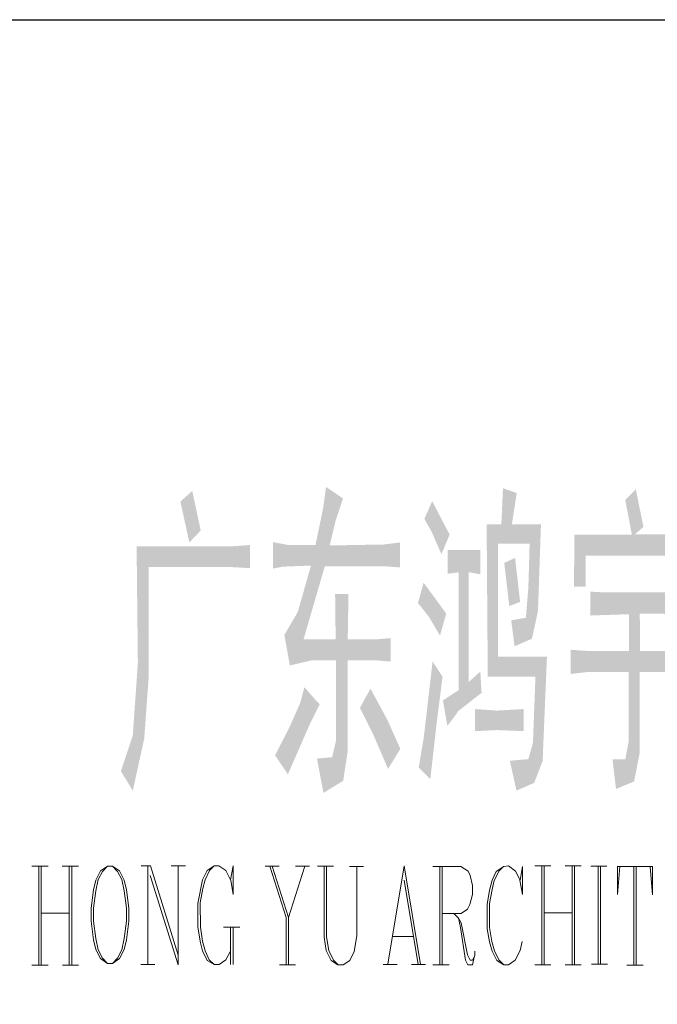
# Model space of a CAD drawing. Extents: x -32192 to 232465, y -142336 to 80344.
# Drawn here: x -15098 to -7533, y 37307 to 48997 of the extents above; entities that cross this region are included whole.
import ezdxf

# ---------------------------------------------------------------- set-up
doc = ezdxf.new("R2010")
doc.units = 0
doc.header["$LTSCALE"] = 100
doc.header["$MEASUREMENT"] = 0
doc.layers.get('0').update_dxf_attribs({"linetype": 'CONTINUOUS'})
doc.layers.add('图框', color=7, linetype='CONTINUOUS', lineweight=0)

# ---------------------------------------------------------------- blocks, each defined once
blk = doc.blocks.new('图框000005')
at = {"layer": '图框'}
h = blk.add_hatch(color=256, dxfattribs=at)
h.paths.add_polyline_path([(12.05217429157346, 5.285889223217964), (12.05217429157346, 4.65595935517922), (13.06846475601196, 4.691226851195097), (13.06846475601196, 3.721945420838892), (11.95434289472178, 3.721945420838892), (11.53447924228385, 3.753234133590013), (11.53447924228385, 3.114053593482822), (12.00783124938607, 3.17036996036768), (13.06227408256382, 3.17036996036768), (13.06227408256382, 1.332332173828036), (12.975229464937, 0.8591719074174762), (12.63872885564342, 0.8591719074174762), (12.72934952471405, 0.07898769620805979), (13.20747350947931, 0.2799328481778502), (13.35166460648179, 1.019246109761298), (13.35166460648179, 3.164993076119572), (14.49720882438123, 3.164993076119572), (14.85386429633945, 3.125404179096222), (14.85386429633945, 3.761451426893473), (14.21883957460523, 3.715822515077889), (13.36090371757746, 3.715822515077889), (13.35739801451564, 4.704362363088876), (13.88659505266696, 4.707445920445025), (14.27589225629345, 4.677406104281545), (14.27589225629345, 5.287011018954217), (14.03589814575389, 5.263829078059644), (12.45103889890015, 5.263829078059644)])
h.paths.add_polyline_path([(13.45356449484825, 6.994052879977971), (13.3364927675575, 7.566594319883734), (13.25331732071936, 7.982145114801824), (12.97295486181974, 7.70818928303197), (13.14856831543148, 6.787813735194504), (11.62674137810245, 6.787813735194504), (11.6265303324908, 5.420217379927635), (11.92982642166317, 5.420217379927635), (11.92982642166317, 6.239730762317777), (14.45291268173605, 6.239730762317777), (14.45291268173605, 5.417868792079389), (14.73645255062729, 5.417868792079389), (14.73513937741518, 6.214327333960682), (14.73513937741518, 6.796202337369323), (13.22612760215998, 6.796202337369323)])
h.paths.add_polyline_path([(10.06952911522239, 6.17435161024332), (10.20064710546285, 5.015464561525732), (9.916345126926899, 4.906335367821157), (9.783198753371835, 6.04497482907027)], flags=17)
h.paths.add_polyline_path([(9.750134930480272, 8.016064245719463), (9.706249154172838, 7.059619918931276), (9.318827912211418, 7.061134066898376), (9.348983994685113, 3.042358122766018), (10.60601895442232, 3.042358122766018), (10.53982095979154, 1.294903977308422), (10.41920835478231, 0.8676489270292222), (9.931282470934093, 0.823827045969665), (10.10419923020527, 0.03797306818887591), (10.57270891126245, 0.2406589379534125), (10.79489311203361, 0.8197543187998235), (10.90898675052449, 3.56850805087015), (9.615616760216653, 3.56850805087015), (9.615616760216653, 6.547572568524629), (10.45238942559808, 6.547572568524629), (10.41872763959691, 5.383999396581203), (10.35267034219578, 4.59532158728689), (9.966245705261827, 4.529323513619602), (10.05538905458525, 3.845442444551736), (10.51222087536007, 4.04313273075968), (10.672263847664, 4.769940454047173), (10.75157012417912, 7.063609754666686), (9.984571504872292, 7.063609754666686), (10.11172652617097, 7.887317438144237)])
h.paths.add_polyline_path([(9.010197057388723, 2.187533035408705), (9.592249313369393, 2.148120972793549), (10.29082223400474, 2.188439313787967), (10.29335478181019, 1.606426157988608), (9.592085166834295, 1.633548200130463), (9.012987549882382, 1.606426157988608)])
h.paths.add_polyline_path([(7.893824041821063, 3.445530479773879), (7.661521374247968, 1.432879352010787), (7.527483918704093, 0.6435826211236417), (7.834133289288729, 0.3412503250874579), (7.998971689026803, 1.807072901632637), (8.156247618608177, 3.040457148104906)])
h.paths.add_polyline_path([(7.656890093814582, 5.524047054350376), (8.252191328443587, 4.706904363818467), (8.089006120339036, 4.127604517620057), (7.792346245143563, 4.629461761098355), (7.50916984397918, 4.986491280142218)])
h.paths.add_polyline_path([(7.883048987947404, 7.672380230389535), (8.343046493362635, 6.789466035552323), (8.127193663269281, 6.273528318852186), (7.869307569228113, 6.864792146254331), (7.67657596571371, 7.206530978903174)])
h.paths.add_polyline_path([(5.977353410795331, 2.220617726445198), (6.256168201565742, 2.727111358195543), (6.697605411987752, 1.910272602457553), (7.043661700561643, 1.139504845719784), (6.719401740469038, 0.6088677337393165), (6.329506574664265, 1.516058034729213)])
h.paths.add_polyline_path([(4.514116982929409, 2.764308308251202), (4.850123268086463, 2.380924024619162), (4.916895775590092, 2.318341073580086), (4.653229374904186, 1.782923895400017), (4.078540267422795, 0.4654988963156939), (3.742532098200172, 0.9667151137255132), (4.136003316380084, 1.743423415347934), (4.401815348304808, 2.346651224419475)], flags=17)
h.paths.add_polyline_path([(5.084055677987635, 8.05008284561336), (5.532093928195536, 7.743296522647142), (5.3407810209319, 7.16693102940917), (5.179413150064647, 6.504402766004205), (6.605636395514011, 6.529756459407508), (7.038256586529315, 6.584547625854611), (7.038256586529315, 5.925014502368867), (6.595482753124088, 5.957485797815025), (5.052820917218924, 5.957485797815025), (4.490313835907727, 4.024554021190852), (5.337885005399585, 4.024554021190852), (5.324026338756084, 5.226201942190528), (5.676027080975473, 5.226201942190528), (5.656470181420445, 4.025974226184189), (6.388962832279503, 4.025974226184189), (6.792552517727017, 4.060506752226502), (6.792552517727017, 3.440960404463112), (6.405260248109698, 3.475006635300815), (5.658533738926053, 3.475006635300815), (5.658533738926053, 1.095036412123591), (5.536420364864171, 0.2965995306149125), (5.016767280641943, -0.02414569165557623), (4.844987823162228, 0.8816907177679241), (5.245810465421528, 0.9198317797854543), (5.342797679826617, 1.33885848429054), (5.342797679826617, 3.474503761157393), (4.70577974896878, 3.474503761157393), (4.12906225817278, 3.339042756240815), (3.987134039402008, 4.146625313907862), (4.338947185315192, 4.748267135582864), (4.687360150739551, 5.97520796302706), (3.950318293645978, 5.945599181577563), (3.68386139953509, 5.895157046616077), (3.686663617379963, 6.59296938451007), (4.093372088856995, 6.514498929493129), (4.805920923128724, 6.514498929493129), (5.009380681905895, 7.496490362565964)])
h.paths.add_polyline_path([(8.289095776155591, 5.757456436287612), (8.289095776155591, 6.387562566436827), (9.149462273344398, 6.387562566436827), (9.149462273344398, 5.744940345641226), (8.846505737863481, 5.799438025336713), (8.846505737863481, 2.902354995254427), (9.152593931183219, 3.177988479379565), (9.185194484423846, 2.615702468901873), (8.585193981882185, 2.146936969831586), (8.2833711062558, 1.743578966706991), (8.167004981078207, 2.415840163826942), (8.585193981882185, 2.692013355903327), (8.585193981882185, 5.797831750940531)])
h.paths.add_polyline_path([(0.09017872717231512, 6.480360254179686), (2.582683632150292, 6.480360254179686), (3.076546002645046, 6.515393100213259), (3.076546002645046, 5.906962037552148), (2.586566887795925, 5.934153051581234), (0.404164960142225, 5.934153051581234), (0.404164960142225, 2.973050346598029), (0.2909618085250258, 1.409441755153239), (-0.01080469693988562, 0.03570122877135873), (-0.3237449564039707, 0.5494552627205849), (-0.01080469693988562, 1.487622345332056), (0.1233116621151567, 3.408627002965659)])
h.paths.add_polyline_path([(1.244902228936553, 7.661155092995614), (1.556821568403393, 7.944020024500787), (1.780384326353669, 6.899363370612264), (1.481254675425589, 6.58470705524087)])
blk = doc.blocks.new('鸿宇名称块')
at = {"layer": '图框'}
for p, q in [((20.67287931405008, 4.444433886557817), (21.09791228221729, 4.444433886557817)), ((20.85745241353288, 1.836426426190883), (20.85745241353288, 4.429353535640985)), ((20.91955001372844, 1.836426426190883), (20.91955001372844, 4.429353535640985)), ((21.47358963498846, 4.444433886557817), (21.89862260269001, 4.444433886557817)), ((21.65816273447126, 1.836426426190883), (21.65816273447126, 4.429353535640985)), ((21.72026033466682, 1.836426426190883), (21.72026033466682, 4.429353535640985)), ((22.66724641667679, 4.442758071701974), (22.48131361790001, 4.318225265480578)), ((22.53344282973558, 4.304262632504106), (22.66724641667679, 4.442758071701974)), ((22.66724641667679, 4.442758071701974), (22.73493339074776, 4.442758071701974)), ((22.79535821406171, 4.442758071701974), (22.72767123999074, 4.442758071701974)), ((22.79535821406171, 4.442758071701974), (22.98129101283848, 4.318225265480578)), ((22.92916180100292, 4.304262632504106), (22.79535821406171, 4.442758071701974)), ((23.55516992043704, 4.450325795449317), (23.79909441061318, 4.450325795449317)), ((23.73124295147136, 1.851880874484777), (23.73124295147136, 4.444807984400541)), ((23.79909441061318, 4.450325795449317), (24.53177099535242, 2.096437308937311)), ((24.34365644864738, 4.448788575362414), (24.71751758502796, 4.448788575362414)), ((24.5296513158828, 1.838745283894241), (24.5296513158828, 4.449351323768497)), ((25.48032587114722, 4.449382587801665), (25.29496101010591, 4.328050076030195)), ((25.35267028585076, 4.325407136231661), (25.47953448304906, 4.449609125498682)), ((25.60093965288252, 4.447599052917212), (25.48032587114722, 4.449382587801665)), ((25.7863076175563, 4.324481208343059), (25.60093965288252, 4.447599052917212)), ((25.97483182419091, 4.449382587801665), (25.90692139882594, 4.081816184800118)), ((25.97483182419091, 3.696880092844367), (25.97483182419091, 4.449382587801665)), ((26.8218706259504, 4.444840831216425), (27.19029393279925, 4.444840831216425)), ((26.94654296617955, 4.445008640177548), (27.37563357083127, 3.086035791784525)), ((27.43772900057957, 3.088965482544154), (27.00650279782712, 4.444444027263671)), ((27.43788198754191, 3.087953227106482), (27.86756667634472, 4.442626466974616)), ((27.62454724963754, 4.443382284138352), (27.99142438359559, 4.443382284138352)), ((28.20464538503438, 4.439518320839852), (28.6231387630105, 4.439518320839852)), ((28.37643678765744, 4.441442504990846), (28.37643678765744, 2.566032071132213)), ((28.43917445093393, 4.436165732797235), (28.43917445093393, 2.580773201305419)), ((29.0458318926394, 4.430577186401933), (29.41512574767694, 4.430577186401933)), ((29.24099528230727, 2.601063287816942), (29.24099528230727, 4.428670547902584)), ((30.05550216091797, 1.853171749506146), (30.48822706798092, 4.452886000741273)), ((30.48822706798092, 4.452886000741273), (30.91890057269484, 1.851749596185982)), ((31.24074023449793, 4.436616526916623), (31.98246036982164, 4.436616526916623)), ((31.42458128463477, 4.435410123784095), (31.42458128463477, 1.842348170466721)), ((31.48659509187564, 4.435410123784095), (31.48659509187564, 1.842348170466721)), ((31.98246036982164, 4.436616526916623), (32.17182872490957, 4.309780587442219)), ((33.11343578295782, 4.43796122353524), (32.91089624445885, 4.305129226762801)), ((32.99180405866355, 4.31724359979853), (33.10758882015944, 4.4365642410703)), ((33.23360886983573, 4.447450635954738), (33.11343578295782, 4.43796122353524)), ((33.41859200177714, 4.314616841264069), (33.23360886983573, 4.447450635954738)), ((33.60495618451387, 4.434165818151087), (33.54416515026242, 4.073622083757073)), ((33.60495618451387, 3.699383605271578), (33.60495618451387, 4.434165818151087)), ((33.92809022497386, 4.452368517406285), (34.35312319314107, 4.452368517406285)), ((34.11266332445666, 1.84436105703935), (34.11266332445666, 4.437288166489452)), ((34.17476092465222, 1.84436105703935), (34.17476092465222, 4.437288166489452)), ((34.72880054591224, 4.452368517406285), (35.15383351361379, 4.452368517406285)), ((34.91337364492938, 1.84436105703935), (34.91337364492938, 4.437288166489452)), ((34.9754712455906, 1.84436105703935), (34.9754712455906, 4.437288166489452)), ((35.40928471833467, 4.445672317408025), (35.8280439497903, 4.445672317408025)), ((35.60564832435921, 4.45495676714927), (35.60564832435921, 1.861894813831896)), ((35.66766213160008, 4.45495676714927), (35.66766213160008, 1.861894813831896)), ((36.11139555741102, 4.43217764981091), (36.11139555741102, 3.693501146510243)), ((37.03229220770299, 4.43217764981091), (36.11139555741102, 4.43217764981091)), ((36.11139555741102, 3.693501146510243), (36.17153486004099, 4.431533995084465)), ((36.54231423698366, 1.835440751630813), (36.54231423698366, 4.428367861080915)), ((36.60441183717921, 1.835440751630813), (36.60441183717921, 4.428367861080915)), ((36.97342843702063, 4.433175494428724), (37.03229220770299, 3.689633824396878)), ((37.03229220770299, 3.689633824396878), (37.03229220770299, 4.43217764981091)), ((22.48131361790001, 4.318225265480578), (22.35708427801728, 4.076115798670799)), ((22.4222326031886, 4.087685402482748), (22.53344282973558, 4.304262632504106)), ((23.04037202754989, 4.087685402482748), (22.92916180100292, 4.304262632504106)), ((22.98129101283848, 4.318225265480578), (23.10552035225555, 4.076115798670799)), ((23.79084224859253, 4.196377037093043), (24.5296513158828, 1.838745283894241)), ((25.29496101010591, 4.328050076030195), (25.17307790415362, 4.085385052487254)), ((25.23577447747812, 4.084543626755476), (25.35267028585076, 4.325407136231661)), ((25.90692139882594, 4.081816184800118), (25.7863076175563, 4.324481208343059)), ((32.17182872490957, 4.309780587442219), (32.22508760495111, 4.195425796322525)), ((32.22508760495111, 4.195425796322525), (32.28870280878618, 3.931370939593762)), ((32.91089624445885, 4.305129226762801), (32.80287639889866, 4.073622083757073)), ((32.85561079019681, 4.066534690093249), (32.99180405866355, 4.31724359979853)), ((33.54416515026242, 4.073622083757073), (33.41859200177714, 4.314616841264069)), ((22.35708427801728, 4.076115798670799), (22.29711877042428, 3.819353297352791)), ((22.35391562106088, 3.787864557467401), (22.4222326031886, 4.087685402482748)), ((23.10868900967762, 3.787864557467401), (23.04037202754989, 4.087685402482748)), ((23.10552035225555, 4.076115798670799), (23.16548586031422, 3.819353297352791)), ((25.17307790415362, 4.085385052487254), (25.04311643028632, 3.460856579244137)), ((25.17590517736971, 3.85416737338528), (25.23577447747812, 4.084543626755476)), ((25.91317491792142, 4.072355539072305), (25.97483182419091, 3.696880092844367)), ((30.48863362427801, 4.071349773090333), (30.8592267925851, 1.846848471090198)), ((32.28870280878618, 3.931370939593762), (32.28428965480998, 3.69351894268766)), ((32.80287639889866, 4.073622083757073), (32.7380663533695, 3.807956291362643)), ((32.80381985800341, 3.829302974510938), (32.85561079019681, 4.066534690093249)), ((33.54014613898471, 4.071313556749374), (33.60495618451387, 3.699383605271578)), ((22.29711877042428, 3.819353297352791), (22.23661636048928, 3.332735940814018)), ((22.29735463531688, 3.331477398052812), (22.35391562106088, 3.787864557467401)), ((23.16524999542162, 3.331477398052812), (23.10868900967762, 3.787864557467401)), ((23.16548586031422, 3.819353297352791), (23.22598827024922, 3.332735940814018)), ((25.11195169389248, 3.474288826342672), (25.17590517736971, 3.85416737338528)), ((32.28428965480998, 3.69351894268766), (32.22215481288731, 3.435701064299792)), ((32.7380663533695, 3.807956291362643), (32.6783305038698, 3.434489120729268)), ((32.73820290667936, 3.454224869143218), (32.80381985800341, 3.829302974510938)), ((25.04311643028632, 3.460856579244137), (25.04636267386377, 2.835794124752283)), ((25.11355619458482, 2.829393535852432), (25.11195169389248, 3.474288826342672)), ((32.22215481288731, 3.435701064299792), (32.15849305642769, 3.305938113946468)), ((32.6783305038698, 3.434489120729268), (32.6783305038698, 2.789142552763224)), ((32.73820290667936, 2.828081865794957), (32.73820290667936, 3.454224869143218)), ((20.92020643688738, 3.205267024226487), (21.65651099849492, 3.205267024226487)), ((22.23661636048928, 3.332735940814018), (22.23661636048928, 3.161027557682246)), ((22.23661636048928, 2.98844179045409), (22.23661636048928, 3.160150173585862)), ((22.29735463531688, 3.132935085333884), (22.29735463531688, 3.331477398052812)), ((22.29735463531688, 3.188242645934224), (22.29735463531688, 2.989700333215296)), ((23.16524999542162, 3.132935085333884), (23.16524999542162, 3.331477398052812)), ((23.16524999542162, 3.188242645934224), (23.16524999542162, 2.989700333215296)), ((23.22598827024922, 3.332735940814018), (23.22598827024922, 3.161027557682246)), ((23.22598827024922, 2.98844179045409), (23.22598827024922, 3.160150173585862)), ((31.98835698887706, 3.19158332189545), (31.48534438759089, 3.19158332189545)), ((31.79898863472044, 3.19158332189545), (31.92326142312959, 3.06891315896064)), ((32.15849305642769, 3.305938113946468), (31.98835698887706, 3.19158332189545)), ((34.17541734781116, 3.213201655074954), (34.9117219094187, 3.213201655074954)), ((22.29711877042428, 2.501824433915317), (22.23661636048928, 2.98844179045409)), ((22.29735463531688, 2.989700333215296), (22.35391562106088, 2.533313173800707)), ((23.16524999542162, 2.989700333215296), (23.10868900967762, 2.533313173800707)), ((23.16548586031422, 2.501824433915317), (23.22598827024922, 2.98844179045409)), ((27.37563357083127, 3.086035791784525), (27.37563357083127, 1.847291827201843)), ((27.43772900057957, 1.847291827201843), (27.43772900057957, 3.088965482544154)), ((31.97495304374024, 2.826778521295637), (31.91515822755173, 3.074218815658242)), ((31.92326142312959, 3.06891315896064), (31.99189185677096, 2.944452269468457)), ((31.99189185677096, 2.944452269468457), (32.15749373473227, 2.099970076233149)), ((25.04636267386377, 2.835794124752283), (25.11780175985768, 2.42318807169795)), ((25.16826129797846, 2.464824262075126), (25.11355619458482, 2.829393535852432)), ((25.7216465389356, 2.833812818862498), (26.15342798735946, 2.833812818862498)), ((25.90908762998879, 1.852875822689384), (25.90908762998879, 2.838375935330987)), ((25.97487216955051, 1.852875822689384), (25.97487216955051, 2.838375935330987)), ((29.17016176087782, 2.188655360136181), (29.24099528230727, 2.601063287816942)), ((32.09989308100194, 1.963781365659088), (31.97495304374024, 2.826778521295637)), ((32.6783305038698, 2.789142552763224), (32.73960257787257, 2.444898744579405)), ((32.80184293910861, 2.454785496927798), (32.73820290667936, 2.828081865794957)), ((22.35708427801728, 2.245061932597309), (22.29711877042428, 2.501824433915317)), ((22.35391562106088, 2.533313173800707), (22.4222326031886, 2.23349232878536)), ((23.10868900967762, 2.533313173800707), (23.04037202754989, 2.23349232878536)), ((23.10552035225555, 2.245061932597309), (23.16548586031422, 2.501824433915317)), ((25.11780175985768, 2.42318807169795), (25.17217308841646, 2.211348533630371)), ((25.23725173529238, 2.205514111556113), (25.16826129797846, 2.464824262075126)), ((28.37643678765744, 2.566032071132213), (28.42894610064104, 2.21709702257067)), ((28.43917445093393, 2.580773201305419), (28.50035196216777, 2.215122900437564)), ((30.18268912052736, 2.585408110171556), (30.73539780220017, 2.585408110171556)), ((32.73960257787257, 2.444898744579405), (32.80554539477453, 2.203138073906302)), ((32.86552331643179, 2.206509170588106), (32.80184293910861, 2.454785496927798)), ((33.54568585706875, 2.216624258551747), (33.60086889704689, 2.457701720297337)), ((22.48131361790001, 2.00295246578753), (22.35708427801728, 2.245061932597309)), ((22.4222326031886, 2.23349232878536), (22.53344282973558, 2.016915098764002)), ((23.04037202754989, 2.23349232878536), (22.92916180100292, 2.016915098764002)), ((22.98129101283848, 2.00295246578753), (23.10552035225555, 2.245061932597309)), ((25.17217308841646, 2.211348533630371), (25.2963575781323, 1.957813118118793)), ((25.34796230122447, 1.971006242092699), (25.23725173529238, 2.205514111556113)), ((25.78566988091916, 1.970503858290613), (25.90994108840823, 2.204187247902155)), ((28.42894610064104, 2.21709702257067), (28.56049273721874, 1.957564323674887)), ((28.50035196216777, 2.215122900437564), (28.62387884547934, 1.962301675695926)), ((29.05632350360975, 1.957564323674887), (29.17016176087782, 2.188655360136181)), ((32.15749373473227, 2.099970076233149), (32.22414724901319, 1.962359212338924)), ((32.34547483175993, 2.079096245579422), (32.28480172995478, 1.837909110356122)), ((32.28482035081834, 1.962359212338924), (32.34607380395755, 2.084171768743545)), ((32.34607380395755, 2.084171768743545), (32.34675346687436, 2.196387037169188)), ((32.80554539477453, 2.203138073906302), (32.92670228611678, 1.951943725347519)), ((32.98188532562926, 1.9721739012748), (32.86552331643179, 2.206509170588106)), ((33.4149329951033, 1.958687716629356), (33.54568585706875, 2.216624258551747)), ((20.67392791854218, 1.832255255896598), (21.1021403609775, 1.832255255896598)), ((21.47463823948056, 1.832255255896598), (21.90285068191588, 1.832255255896598)), ((22.66724641667679, 1.878419659566134), (22.48131361790001, 2.00295246578753)), ((22.53344282973558, 2.016915098764002), (22.66724641667679, 1.878419659566134)), ((22.66724641667679, 1.878419659566134), (22.73493339074776, 1.878419659566134)), ((22.79535821406171, 1.878419659566134), (22.72767123999074, 1.878419659566134)), ((22.92916180100292, 2.016915098764002), (22.79535821406171, 1.878419659566134)), ((22.79535821406171, 1.878419659566134), (22.98129101283848, 2.00295246578753)), ((23.54771845648065, 1.847709704190493), (23.91417468106374, 1.847709704190493)), ((25.2963575781323, 1.957813118118793), (25.47641817526892, 1.845323923509568)), ((25.47952827578411, 1.851496819406748), (25.34796230122447, 1.971006242092699)), ((25.47641817526892, 1.845323923509568), (25.60477245552465, 1.848312706220895)), ((25.60477245552465, 1.848312706220895), (25.78566988091916, 1.970503858290613)), ((27.19608101574704, 1.843876704573631), (27.6244105710648, 1.843876704573631)), ((28.56049273721874, 1.957564323674887), (28.73757498757914, 1.843796774279326)), ((28.62387884547934, 1.962301675695926), (28.74484301079065, 1.841374560724944)), ((28.73757498757914, 1.843796774279326), (28.87924125371501, 1.843796774279326)), ((28.87924125371501, 1.843796774279326), (29.05632350360975, 1.957564323674887)), ((29.93653943249956, 1.844726927578449), (30.30500981770456, 1.844726927578449)), ((30.67650299658999, 1.844726927578449), (31.04497338179499, 1.844726927578449)), ((31.24427199875936, 1.837912706192583), (31.67056959168985, 1.837912706192583)), ((32.16114343097433, 1.837909110356122), (32.09989308100194, 1.963781365659088)), ((32.28480172995478, 1.837909110356122), (32.16114343097433, 1.837909110356122)), ((32.22414724901319, 1.962359212338924), (32.28482035081834, 1.962359212338924)), ((32.92670228611678, 1.951943725347519), (33.11503718048334, 1.835620213765651)), ((33.11263818806037, 1.838991310447454), (32.98188532562926, 1.9721739012748)), ((33.11503718048334, 1.835620213765651), (33.23499612743035, 1.835620213765651)), ((33.23499612743035, 1.835620213765651), (33.4149329951033, 1.958687716629356)), ((33.92913882946596, 1.840189886745065), (34.35735127190128, 1.840189886745065)), ((34.72984915040433, 1.840189886745065), (35.15806159283966, 1.840189886745065)), ((35.4253390384838, 1.857459349557757), (35.85163663141429, 1.857459349557757)), ((36.35878974199295, 1.831269581336528), (36.78700218442827, 1.831269581336528))]:
    blk.add_line(p, q, dxfattribs=at)
blk.add_blockref('图框000005', (23.34248966770247, 6.399363438598812), dxfattribs=at)

msp = doc.modelspace()

# ---------------------------------------------------------------- linework, layer by layer
at = {"color": 4}
msp.add_lwpolyline([(-32192.06985602877, 6996.783552423469), (-32192.06985602877, 48996.78355242341), (27207.93014397123, 48996.78355242341), (27207.93014397123, 6996.783552423469)], close=True, dxfattribs=at)

# ---------------------------------------------------------------- block references
at = {"layer": '图框', "xscale": 450, "yscale": 450, "zscale": 450}
msp.add_blockref('鸿宇名称块', (-24255.80348546128, 36947.99846016691), dxfattribs=at)

doc.saveas('drawing.dxf')
